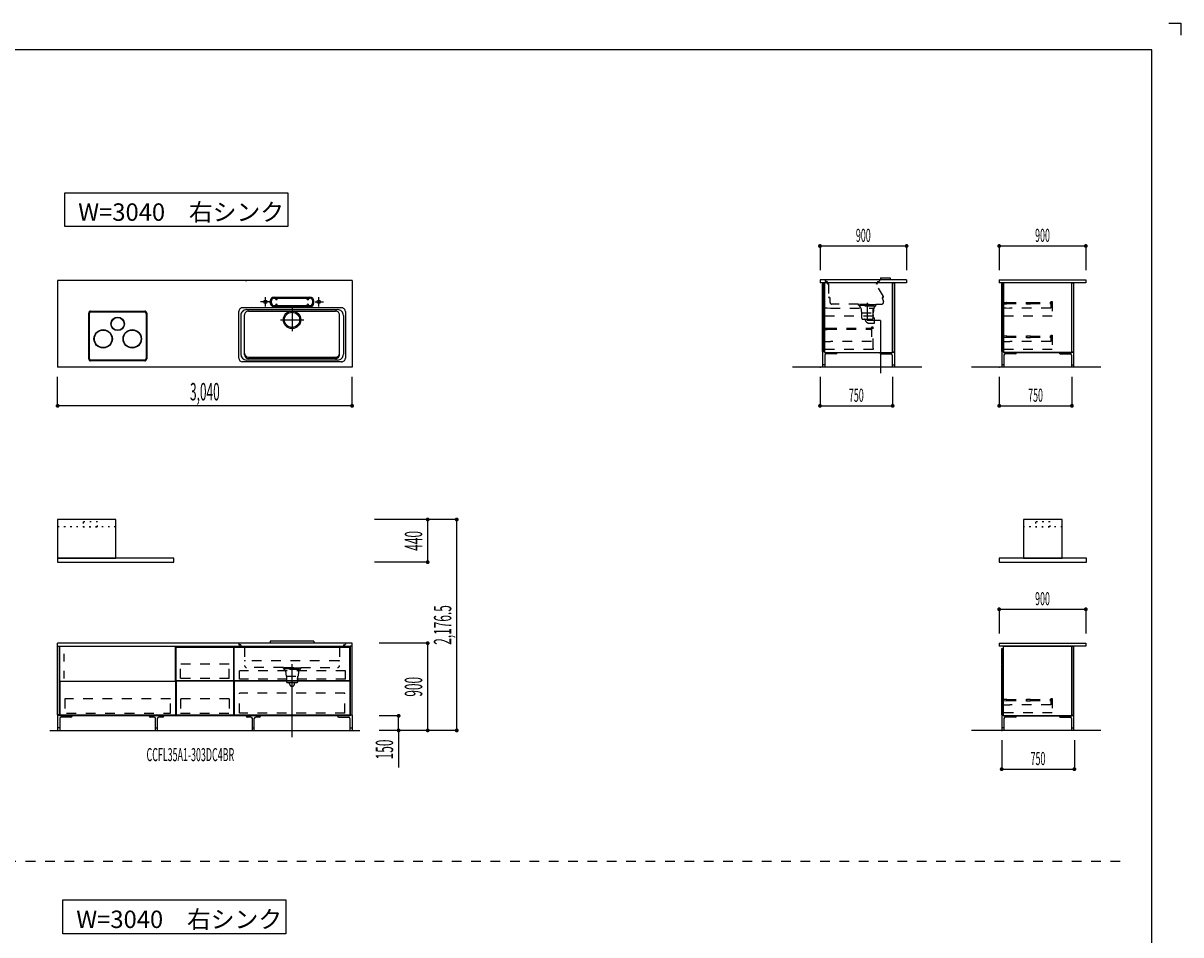
# Model space of a CAD drawing. Extents: x 0 to 28725, y 0 to 20400.
# Drawn here: x 16774 to 28725, y 10990 to 20400 of the extents above; entities that cross this region are included whole.
import ezdxf
from ezdxf.enums import TextEntityAlignment as Align

# ---------------------------------------------------------------- set-up
doc = ezdxf.new("R2010")
doc.units = 0
for name, pattern in [('CHUUSEN', [0]), ('GOKUBOSOSEN', [0]), ('HASEN', [200, 100, -100]), ('ITTENSASEN', [1250, 1000, -100, 50, -100]), ('NITENSASEN', [1400, 1000, -100, 50, -100, 50, -100]), ('SAISEN', [0]), ('SUNPOUSEN', [0]), ('TENSEN', [65, 15, -50])]:
    doc.linetypes.add(name, pattern=pattern)
doc.layers.add('1', color=7, linetype='GOKUBOSOSEN')
doc.layers.add('WAKU', color=7, linetype='GOKUBOSOSEN')
doc.styles.add('PBLD_SUNPO', font='txt', dxfattribs={"bigfont": 'BIGFONT'})
doc.styles.add('標準4', font='txt', dxfattribs={"bigfont": 'BIGFONT'})
doc.dimstyles.get("Standard").update_dxf_attribs({"dimtxt": 2.5, "dimasz": 2.5, "dimexe": 1.25, "dimexo": 0.625, "dimtad": 1, "dimcen": 2.5, "dimazin": 3, "dimtfac": 1, "dimtmove": 0, "dimatfit": 3})

# ---------------------------------------------------------------- blocks, each defined once
blk = doc.blocks.new('*D4')
at = {"layer": '1', "color": 7, "linetype": 'SUNPOUSEN'}
blk.add_line((20170, 16450.000002), (17130, 16450.000002), dxfattribs=at)
at = {"layer": '1', "color": 7, "linetype": 'SUNPOUSEN', "const_width": 20}
for points in [[(17140, 16450.000002, 1), (17120, 16450.000002, 1)], [(20180, 16450.000002, 1), (20160, 16450.000002, 1)]]:
    blk.add_lwpolyline(points, format="xyb", close=True, dxfattribs=at)
at = {"layer": '1', "color": 7, "style": '標準4', "width": 0.5}
blk.add_text('3,040', height=180, rotation=360, dxfattribs=at).set_placement((18650, 16450.000002), align=Align.BOTTOM_CENTER)
blk = doc.blocks.new('*D5')
at = {"layer": '1', "color": 7, "linetype": 'SUNPOUSEN'}
blk.add_line((20950, 13100.000001), (20950, 14000.000001), dxfattribs=at)
at = {"layer": '1', "color": 7, "linetype": 'SUNPOUSEN', "const_width": 20}
for points in [[(20960, 14000.000001, 1), (20940, 14000.000001, 1)], [(20960, 13100.000001, 1), (20940, 13100.000001, 1)]]:
    blk.add_lwpolyline(points, format="xyb", close=True, dxfattribs=at)
at = {"layer": '1', "color": 7, "style": '標準4', "width": 0.5}
blk.add_text('900', height=180, rotation=90, dxfattribs=at).set_placement((20950, 13550.000001), align=Align.BOTTOM_CENTER)
blk = doc.blocks.new('*D6')
at = {"layer": '1', "color": 7, "linetype": 'SUNPOUSEN'}
blk.add_line((20650, 13100.000001), (20650, 13250.000001), dxfattribs=at)
at = {"layer": '1', "color": 7, "linetype": 'SUNPOUSEN', "const_width": 20}
for points in [[(20660, 13250.000001, 1), (20640, 13250.000001, 1)], [(20660, 13100.000001, 1), (20640, 13100.000001, 1)]]:
    blk.add_lwpolyline(points, format="xyb", close=True, dxfattribs=at)
at = {"layer": '1', "color": 7, "style": '標準4', "width": 0.5}
blk.add_text('150', height=180, rotation=90, dxfattribs=at).set_placement((20650, 12903.500001), align=Align.BOTTOM_CENTER)
blk = doc.blocks.new('*D7')
at = {"layer": '1', "color": 7, "linetype": 'SUNPOUSEN'}
blk.add_line((24999.999999, 16450.000005), (25749.999999, 16450.000005), dxfattribs=at)
at = {"layer": '1', "color": 7, "linetype": 'SUNPOUSEN', "const_width": 20}
for points in [[(25009.999999, 16450.000005, 1), (24989.999999, 16450.000005, 1)], [(25759.999999, 16450.000005, 1), (25739.999999, 16450.000005, 1)]]:
    blk.add_lwpolyline(points, format="xyb", close=True, dxfattribs=at)
at = {"layer": '1', "color": 7, "style": 'PBLD_SUNPO', "width": 0.5}
blk.add_text('750', height=135, dxfattribs=at).set_placement((25374.999999, 16450.000005), align=Align.BOTTOM_CENTER)
blk = doc.blocks.new('*D8')
at = {"layer": '1', "color": 7, "linetype": 'SUNPOUSEN'}
blk.add_line((26850.000017, 16450.000005), (27600.000017, 16450.000005), dxfattribs=at)
at = {"layer": '1', "color": 7, "linetype": 'SUNPOUSEN', "const_width": 20}
for points in [[(26860.000017, 16450.000005, 1), (26840.000017, 16450.000005, 1)], [(27610.000017, 16450.000005, 1), (27590.000017, 16450.000005, 1)]]:
    blk.add_lwpolyline(points, format="xyb", close=True, dxfattribs=at)
at = {"layer": '1', "color": 7, "style": 'PBLD_SUNPO', "width": 0.5}
blk.add_text('750', height=135, dxfattribs=at).set_placement((27225.000017, 16450.000005), align=Align.BOTTOM_CENTER)
blk = doc.blocks.new('*D9')
at = {"layer": '1', "color": 7, "linetype": 'SUNPOUSEN'}
blk.add_line((26875.688818, 12700.000002), (27625.688818, 12700.000002), dxfattribs=at)
at = {"layer": '1', "color": 7, "linetype": 'SUNPOUSEN', "const_width": 20}
for points in [[(26885.688818, 12700.000002, 1), (26865.688818, 12700.000002, 1)], [(27635.688818, 12700.000002, 1), (27615.688818, 12700.000002, 1)]]:
    blk.add_lwpolyline(points, format="xyb", close=True, dxfattribs=at)
at = {"layer": '1', "color": 7, "style": 'PBLD_SUNPO', "width": 0.5}
blk.add_text('750', height=135, dxfattribs=at).set_placement((27250.688818, 12700.000002), align=Align.BOTTOM_CENTER)
blk = doc.blocks.new('*D20')
at = {"layer": '1', "color": 7, "linetype": 'SUNPOUSEN'}
blk.add_line((20950, 14836.499999), (20950, 15276.499999), dxfattribs=at)
at = {"layer": '1', "color": 7, "linetype": 'SUNPOUSEN', "const_width": 20}
for points in [[(20960, 15276.499999, 1), (20940, 15276.499999, 1)], [(20960, 14836.499999, 1), (20940, 14836.499999, 1)]]:
    blk.add_lwpolyline(points, format="xyb", close=True, dxfattribs=at)
at = {"layer": '1', "color": 7, "style": '標準4', "width": 0.5}
blk.add_text('440', height=180, rotation=90, dxfattribs=at).set_placement((20950, 15056.499999), align=Align.BOTTOM_CENTER)
blk = doc.blocks.new('*D21')
at = {"layer": '1', "color": 7, "linetype": 'SUNPOUSEN'}
blk.add_line((21249.999999, 13099.999999), (21249.999999, 15276.499999), dxfattribs=at)
at = {"layer": '1', "color": 7, "linetype": 'SUNPOUSEN', "const_width": 20}
for points in [[(21259.999999, 15276.499999, 1), (21239.999999, 15276.499999, 1)], [(21259.999999, 13099.999999, 1), (21239.999999, 13099.999999, 1)]]:
    blk.add_lwpolyline(points, format="xyb", close=True, dxfattribs=at)
at = {"layer": '1', "color": 7, "style": '標準4', "width": 0.5}
blk.add_text('2,176.5', height=180, rotation=90, dxfattribs=at).set_placement((21249.999999, 14188.249999), align=Align.BOTTOM_CENTER)
blk = doc.blocks.new('*D24')
at = {"layer": '1', "color": 7, "linetype": 'SUNPOUSEN'}
blk.add_line((24999.999988, 18100.000005), (25893.999989, 18100.000005), dxfattribs=at)
at = {"layer": '1', "color": 7, "linetype": 'SUNPOUSEN', "const_width": 20}
for points in [[(25009.999988, 18100.000005, 1), (24989.999988, 18100.000005, 1)], [(25903.999989, 18100.000005, 1), (25883.999989, 18100.000005, 1)]]:
    blk.add_lwpolyline(points, format="xyb", close=True, dxfattribs=at)
at = {"layer": '1', "color": 7, "style": 'PBLD_SUNPO', "width": 0.5}
blk.add_text('900', height=135, dxfattribs=at).set_placement((25446.999988, 18100.000005), align=Align.BOTTOM_CENTER)
blk = doc.blocks.new('*D25')
at = {"layer": '1', "color": 7, "linetype": 'SUNPOUSEN'}
blk.add_line((26850.000007, 18100.000005), (27744.000007, 18100.000005), dxfattribs=at)
at = {"layer": '1', "color": 7, "linetype": 'SUNPOUSEN', "const_width": 20}
for points in [[(26860.000007, 18100.000005, 1), (26840.000007, 18100.000005, 1)], [(27754.000007, 18100.000005, 1), (27734.000007, 18100.000005, 1)]]:
    blk.add_lwpolyline(points, format="xyb", close=True, dxfattribs=at)
at = {"layer": '1', "color": 7, "style": 'PBLD_SUNPO', "width": 0.5}
blk.add_text('900', height=135, dxfattribs=at).set_placement((27297.000007, 18100.000005), align=Align.BOTTOM_CENTER)
blk = doc.blocks.new('*D26')
at = {"layer": '1', "color": 7, "linetype": 'SUNPOUSEN'}
blk.add_line((26850, 14350.000002), (27744, 14350.000002), dxfattribs=at)
at = {"layer": '1', "color": 7, "linetype": 'SUNPOUSEN', "const_width": 20}
for points in [[(26860, 14350.000002, 1), (26840, 14350.000002, 1)], [(27754, 14350.000002, 1), (27734, 14350.000002, 1)]]:
    blk.add_lwpolyline(points, format="xyb", close=True, dxfattribs=at)
at = {"layer": '1', "color": 7, "style": 'PBLD_SUNPO', "width": 0.5}
blk.add_text('900', height=135, dxfattribs=at).set_placement((27297, 14350.000002), align=Align.BOTTOM_CENTER)
blk = doc.blocks.new('BLOCK3')
at = {"layer": 'WAKU', "color": 7, "linetype": 'SAISEN'}
for p, q in [((28425, 20125), (1275, 20125)), ((28425, 675), (28425, 20125))]:
    blk.add_line(p, q, dxfattribs=at)
blk.add_lwpolyline([(28600, 20400), (28725, 20400), (28725, 20275)], dxfattribs=at)
blk = doc.blocks.new('BLOCK10')
at = {"layer": '1', "color": 7, "linetype": 'SAISEN'}
blk.add_line((17130, 13970.000001), (17130, 14000.000001), dxfattribs=at)
at = {"layer": '1', "color": 5, "linetype": 'SAISEN'}
blk.add_line((17150, 13970.000001), (17150, 13250.000001), dxfattribs=at)
at = {"layer": '1', "color": 7, "linetype": 'SAISEN'}
blk.add_lwpolyline([(17150, 13970.000001), (17150, 13261.000001), (17130, 13261.000001), (17130, 13970.000001), (17150, 13970.000001)], dxfattribs=at)
blk = doc.blocks.new('BLOCK11')
at = {"layer": '1', "color": 7, "linetype": 'SAISEN'}
for p, q in [((17130, 13970.000001), (17130, 14000.000001)), ((20170, 13970.000001), (20170, 14000.000001)), ((17130, 13256.000001), (17150, 13256.000001)), ((20170, 13256.000001), (20150, 13256.000001))]:
    blk.add_line(p, q, dxfattribs=at)
at = {"layer": '1', "color": 5, "linetype": 'SAISEN'}
for p, q in [((17150, 13970.000001), (17150, 13250.000001)), ((20150, 13970.000001), (20150, 13250.000001))]:
    blk.add_line(p, q, dxfattribs=at)
at = {"layer": '1', "color": 14, "linetype": 'SAISEN'}
for p, q in [((17130, 13256.000001), (17130, 13100.000001)), ((17152, 13222.5), (17152, 13100.000001)), ((17267.5, 13237.5), (17167, 13237.5)), ((17280, 13250.000001), (17280, 13250.000001)), ((18075, 13250.000001), (18075, 13250.000001)), ((18125, 13237.500001), (18087.5, 13237.500001)), ((18140, 13100.000001), (18140, 13222.500001)), ((18160, 13100.000001), (18160, 13222.500001)), ((18212.5, 13237.500001), (18175, 13237.500001)), ((18225, 13250.000001), (18225, 13250.000001)), ((19075, 13250.000001), (19075, 13250.000001)), ((19125, 13237.500001), (19087.5, 13237.500001)), ((19140, 13100.000001), (19140, 13222.500001)), ((19160, 13100.000001), (19160, 13222.500001)), ((19212.5, 13237.500001), (19175, 13237.500001)), ((19225, 13250.000001), (19225, 13250.000001)), ((20020, 13250.000001), (20020, 13250.000001)), ((20032.5, 13237.5), (20133, 13237.5)), ((20148, 13222.5), (20148, 13100.000001)), ((20170, 13256.000001), (20170, 13100.000001)), ((17152, 13125.000001), (17130, 13125.000001)), ((18140, 13125.000001), (18160, 13125.000001)), ((19140, 13125.000001), (19160, 13125.000001)), ((20148, 13125.000001), (20170, 13125.000001))]:
    blk.add_line(p, q, dxfattribs=at)
at = {"layer": '1', "color": 7, "linetype": 'SAISEN'}
for points in [[(17150, 13970.000001), (17150, 13261.000001), (17130, 13261.000001), (17130, 13970.000001), (17150, 13970.000001)], [(20150, 13970.000001), (20150, 13261.000001), (20170, 13261.000001), (20170, 13970.000001), (20150, 13970.000001)]]:
    blk.add_lwpolyline(points, dxfattribs=at)
at = {"layer": '1', "color": 14, "linetype": 'SAISEN'}
for centre, radius, start, end in [((17167, 13222.5), 15, 90, 180), ((17267.5, 13250.000001), 12.5, 270, 0), ((18087.5, 13250.000001), 12.5, 180, 270), ((18125, 13222.500001), 15, 0, 90), ((18175, 13222.500001), 15, 90, 180), ((18212.5, 13250.000001), 12.5, 270, 360), ((19087.5, 13250.000001), 12.5, 180, 270), ((19125, 13222.500001), 15, 0, 90), ((19175, 13222.500001), 15, 90, 180), ((19212.5, 13250.000001), 12.5, 270, 360), ((20032.5, 13250.000001), 12.5, 180, 270), ((20133, 13222.5), 15, 360, 90)]:
    blk.add_arc(centre, radius, start, end, dxfattribs=at)
blk = doc.blocks.new('BLOCK23')
at = {"layer": '1', "color": 14, "linetype": 'SAISEN'}
for p, q in [((25026.999989, 17006.000004), (25026.999988, 16850.000005)), ((25044.999989, 17006.000004), (25026.999989, 17006.000004)), ((25048.999988, 16972.500005), (25048.999988, 16850.000005)), ((25164.499988, 16987.500005), (25063.999988, 16987.500005)), ((25176.999988, 17000.000005), (25176.999988, 17000.000005)), ((25617.999988, 17000.000005), (25617.999988, 17000.000005)), ((25630.499989, 16987.500005), (25730.999988, 16987.500005)), ((25745.999988, 16972.500005), (25745.999988, 16850.000005)), ((25749.999989, 17006.000004), (25767.999989, 17006.000004)), ((25767.999989, 17006.000004), (25767.999988, 16850.000005)), ((25048.999988, 16875.000005), (25026.999988, 16875.000005)), ((25745.999988, 16875.000005), (25767.999988, 16875.000005))]:
    blk.add_line(p, q, dxfattribs=at)
at = {"layer": '1', "color": 7, "linetype": 'SAISEN'}
blk.add_line((25044.999988, 17000.000005), (25749.999988, 17000.000005), dxfattribs=at)
at = {"layer": '1', "color": 14, "linetype": 'SAISEN'}
for centre, radius, start, end in [((25063.999988, 16972.500005), 15, 90, 180), ((25164.499988, 17000.000005), 12.5, 270, 360), ((25630.499989, 17000.000005), 12.5, 180, 270), ((25730.999988, 16972.500005), 15, 360, 90)]:
    blk.add_arc(centre, radius, start, end, dxfattribs=at)
blk = doc.blocks.new('BLOCK24')
at = {"layer": '1', "color": 14, "linetype": 'SAISEN'}
for p, q in [((26877.000008, 17006.000003), (26877.000007, 16850.000003)), ((26895.000008, 17006.000003), (26877.000008, 17006.000003)), ((26899.000007, 16972.500003), (26899.000007, 16850.000003)), ((27014.500007, 16987.500003), (26914.000007, 16987.500003)), ((27027.000007, 17000.000003), (27027.000007, 17000.000003)), ((27468.000007, 17000.000003), (27468.000007, 17000.000003)), ((27480.500008, 16987.500003), (27581.000007, 16987.500003)), ((27596.000007, 16972.500003), (27596.000007, 16850.000003)), ((27600.000008, 17006.000003), (27618.000008, 17006.000003)), ((27618.000008, 17006.000003), (27618.000007, 16850.000003)), ((26899.000007, 16875.000003), (26877.000007, 16875.000003)), ((27596.000007, 16875.000003), (27618.000007, 16875.000003))]:
    blk.add_line(p, q, dxfattribs=at)
at = {"layer": '1', "color": 7, "linetype": 'SAISEN'}
blk.add_line((26895.000007, 17000.000003), (27600.000007, 17000.000003), dxfattribs=at)
at = {"layer": '1', "color": 14, "linetype": 'SAISEN'}
for centre, radius, start, end in [((26914.000007, 16972.500003), 15, 90, 180), ((27014.500007, 17000.000003), 12.5, 270, 360), ((27480.500008, 17000.000003), 12.5, 180, 270), ((27581.000007, 16972.500003), 15, 360, 90)]:
    blk.add_arc(centre, radius, start, end, dxfattribs=at)
blk = doc.blocks.new('BLOCK25')
at = {"layer": '1', "color": 14, "linetype": 'SAISEN'}
for p, q in [((26877.000001, 13256.000001), (26877, 13100.000002)), ((26895.000001, 13256.000001), (26877.000001, 13256.000001)), ((26899, 13222.500002), (26899, 13100.000002)), ((27014.5, 13237.500002), (26914, 13237.500002)), ((27027, 13250.000002), (27027, 13250.000002)), ((27468, 13250.000002), (27468, 13250.000002)), ((27480.5, 13237.500002), (27581, 13237.500002)), ((27596, 13222.500002), (27596, 13100.000002)), ((27600.000001, 13256.000001), (27618.000001, 13256.000001)), ((27618.000001, 13256.000001), (27618, 13100.000002)), ((26899, 13125.000002), (26877, 13125.000002)), ((27596, 13125.000002), (27618, 13125.000002))]:
    blk.add_line(p, q, dxfattribs=at)
at = {"layer": '1', "color": 7, "linetype": 'SAISEN'}
blk.add_line((26895, 13250.000002), (27600, 13250.000002), dxfattribs=at)
at = {"layer": '1', "color": 14, "linetype": 'SAISEN'}
for centre, radius, start, end in [((26914, 13222.500002), 15, 90, 180), ((27014.5, 13250.000002), 12.5, 270, 360), ((27480.5, 13250.000002), 12.5, 180, 270), ((27581, 13222.500002), 15, 360, 90)]:
    blk.add_arc(centre, radius, start, end, dxfattribs=at)
blk = doc.blocks.new('BLOCK34')
at = {"layer": '1', "color": 7, "linetype": 'HASEN'}
for p, q in [((17198.5, 13812.000001), (17198.5, 13890.500005)), ((17198.5, 13636.000001), (17198.5, 13714.500005))]:
    blk.add_line(p, q, dxfattribs=at)

msp = doc.modelspace()

# ---------------------------------------------------------------- linework, layer by layer
at = {"layer": '1', "color": 7, "linetype": 'SAISEN'}
for p, q in [((24999.999988, 18100.000005), (24999.999988, 17850.000005)), ((25893.999989, 18100.000005), (25893.999989, 17850.000005)), ((26850.000007, 18100.000005), (26850.000007, 17850.000005)), ((27744.000007, 18100.000005), (27744.000007, 17850.000005)), ((17130, 17744.000002), (17130, 16850.000002)), ((20170, 17744.000002), (17130, 17744.000002)), ((19069.2, 17744.000002), (19084.112585, 17744.000002)), ((20170, 17744.000002), (20170, 16850.000002)), ((25893.999989, 17750.000005), (24999.999988, 17750.000005)), ((24999.999988, 17750.000005), (24999.999988, 17720.000005)), ((25893.999989, 17720.000004), (24999.999988, 17720.000005)), ((25040.999996, 17709.999997), (25022.999998, 17709.999997)), ((25022.999998, 17709.999997), (25022.999998, 17362.999997)), ((25040.999996, 17362.999997), (25040.999996, 17709.999997)), ((25044.999982, 17720.000007), (25044.999982, 17525.000008)), ((25062.999987, 17720.000007), (25044.999982, 17720.000007)), ((25749.999988, 17720.000007), (25699.999987, 17720.000007)), ((25749.999988, 17000.000005), (25749.999988, 17720.000007)), ((25749.999988, 17720.000005), (25749.999988, 17000.000005)), ((25893.999989, 17750.000005), (25893.999989, 17720.000004)), ((26850.000007, 17750.000005), (26850.000007, 17720.000005)), ((26850.000007, 17750.000005), (27744.000007, 17750.000005)), ((27744.000007, 17720.000005), (26850.000007, 17720.000005)), ((26891.000015, 17709.999995), (26873.000017, 17709.999995)), ((26873.000017, 17709.999995), (26873.000017, 17362.999995)), ((26891.000015, 17362.999995), (26891.000015, 17709.999995)), ((27744.000007, 17750.000005), (27744.000007, 17720.000005)), ((19365, 17573.000002), (19735, 17573.000002)), ((20060, 17463.000002), (19040, 17463.000002)), ((19325, 17513.000002), (19325, 17533.000002)), ((19337, 17513.000002), (19337, 17533.000002)), ((19365, 17561.000002), (19735, 17561.000002)), ((19365, 17485.000002), (19735, 17485.000002)), ((19365, 17473.000002), (19735, 17473.000002)), ((19378, 17556.000002), (19378, 17561.000002)), ((19378, 17490.000002), (19378, 17485.000002)), ((19398, 17556.000002), (19398, 17561.000002)), ((19398, 17490.000002), (19398, 17485.000002)), ((19702, 17556.000002), (19702, 17561.000002)), ((19702, 17490.000002), (19702, 17485.000002)), ((19722, 17556.000002), (19722, 17561.000002)), ((19722, 17490.000002), (19722, 17485.000002)), ((19763, 17513.000002), (19763, 17533.000002)), ((19775, 17513.000002), (19775, 17533.000002)), ((19000, 16943.000002), (19000, 17423.000002)), ((19020, 17383.000002), (19020, 16983.000002)), ((19060, 16978.000002), (19060, 17388.000002)), ((19080, 17443.000002), (20020, 17443.000002)), ((19100, 17428.000002), (20000, 17428.000002)), ((20040, 16978.000002), (20040, 17388.000002)), ((20080, 17383.000002), (20080, 16983.000002)), ((20100, 17423.000002), (20100, 16943.000002)), ((25022.999998, 17362.999997), (25040.999996, 17362.999997)), ((25040.999996, 17358.000012), (25022.999998, 17358.000012)), ((25022.999998, 17358.000012), (25022.999998, 17011.000012)), ((25040.999996, 17011.000012), (25040.999996, 17358.000012)), ((26873.000017, 17362.999995), (26891.000015, 17362.999995)), ((26891.000015, 17358.00001), (26873.000017, 17358.00001)), ((26873.000017, 17358.00001), (26873.000017, 17011.00001)), ((26891.000015, 17011.00001), (26891.000015, 17358.00001)), ((25022.999998, 17011.000012), (25040.999996, 17011.000012)), ((25044.999982, 17018.00001), (25044.999982, 17000.000005)), ((26873.000017, 17011.00001), (26891.000015, 17011.00001)), ((26895.000001, 17018.000008), (26895.000001, 17000.000003)), ((27600.000007, 17000.000003), (26895.000001, 17000.000003)), ((27600.000007, 17000.000003), (27600.000007, 17000.000003)), ((20060, 16903.000002), (19040, 16903.000002)), ((20020, 16923.000002), (19080, 16923.000002)), ((19100, 16953.000002), (20000, 16953.000002)), ((20000, 16938.000002), (19100, 16938.000002)), ((20170, 16850.000002), (17130, 16850.000002)), ((17130, 16450.000002), (17130, 16750.000002)), ((20170, 16450.000002), (20170, 16750.000002)), ((26049.999999, 16850.000005), (24715.491271, 16850.000005)), ((24999.999999, 16750.000005), (24999.999999, 16450.000005)), ((25749.999999, 16750.000005), (25749.999999, 16450.000005)), ((27900.000007, 16850.000005), (26565.491289, 16850.000005)), ((26850.000017, 16750.000005), (26850.000017, 16450.000005)), ((27600.000017, 16750.000005), (27600.000017, 16450.000005)), ((21249.999999, 15276.499999), (20399.999999, 15276.499999)), ((20950, 14836.499999), (20400, 14836.499999)), ((26850, 14350.000002), (26850, 14100.000001)), ((27744, 14350.000002), (27744, 14100.000002)), ((17130, 13970.000001), (17130, 14000.000001)), ((20170, 14000.000001), (17130, 14000.000001)), ((19775, 14020.000001), (19325, 14020.000001)), ((19325, 14020.000001), (19325, 14002.000001)), ((19775, 14002.000001), (19325, 14002.000001)), ((19775, 14020.000001), (19775, 14002.000001)), ((20170, 13970.000001), (20170, 14000.000001)), ((20950, 14000.000001), (20450, 14000.000001)), ((26850, 14000.000001), (27744, 14000.000002)), ((26850, 14000.000001), (26850, 13970.000001)), ((27744, 14000.000002), (27744, 13970.000002)), ((17150, 13970.000001), (20150, 13970.000001)), ((18349.999986, 13250.000001), (18349.999986, 13970.000001)), ((18352.499986, 13613.000001), (18352.499986, 13960.000001)), ((18352.499986, 13960.000001), (18947.499986, 13960.000001)), ((18947.499986, 13960.000001), (18947.499986, 13613.000001)), ((18949.999986, 13970.000001), (18949.999986, 13250.000001)), ((27744, 13970.000002), (26850, 13970.000001)), ((26891.000008, 13941.999995), (26873.00001, 13941.999995)), ((26873.00001, 13941.999995), (26873.00001, 13779.999987)), ((26891.000008, 13779.999987), (26891.000008, 13941.999995)), ((26873.00001, 13779.999987), (26891.000008, 13779.999987)), ((26891.000008, 13775.000002), (26873.00001, 13775.000002)), ((26873.00001, 13775.000002), (26873.00001, 13612.999994)), ((26891.000008, 13612.999994), (26891.000008, 13775.000002)), ((18947.499986, 13613.000001), (18352.499986, 13613.000001)), ((18947.499986, 13608.000001), (18352.499986, 13608.000001)), ((18352.499986, 13608.000001), (18352.499986, 13261.000001)), ((18947.499986, 13261.000001), (18947.499986, 13608.000001)), ((20147.499998, 13613.000015), (18952.499988, 13613.000008)), ((20147.499998, 13608.000015), (18952.499988, 13608.000008)), ((26873.00001, 13612.999994), (26891.000008, 13612.999994)), ((26891.000008, 13608.000009), (26873.00001, 13608.000009)), ((26873.00001, 13608.000009), (26873.00001, 13261.000009)), ((26891.000008, 13261.000009), (26891.000008, 13608.000009)), ((20150, 13250.000001), (17150, 13250.000001)), ((18949.999986, 13250.000001), (18349.999986, 13250.000001)), ((18352.499986, 13261.000001), (18947.499986, 13261.000001)), ((20650, 13250.000001), (20450, 13250.000001)), ((26873.00001, 13261.000009), (26891.000008, 13261.000009)), ((27600, 13250.000002), (27600, 13250.000002)), ((17050, 13100.000001), (20250, 13100.000001)), ((20650, 13100.000001), (20450, 13100.000001)), ((21249.999999, 13100.000001), (20450, 13100.000001)), ((20650, 13100.000001), (20650, 12716.000001)), ((27900.000009, 13100.000002), (26565.491282, 13100.000001)), ((26875.688818, 13000.000002), (26875.688818, 12700.000002)), ((27625.688818, 13000.000002), (27625.688818, 12700.000002))]:
    msp.add_line(p, q, dxfattribs=at)
at = {"layer": '1', "color": 7, "linetype": 'HASEN'}
for p, q in [((25052.999988, 17750.000005), (25052.999988, 17739.000005)), ((25072.999988, 17733.000005), (25058.999988, 17733.000005)), ((25072.999988, 17733.000005), (25072.999988, 17716.000005)), ((25087.999988, 17710.000005), (25078.999988, 17710.000005)), ((25087.999988, 17710.000005), (25087.999988, 17575.000005)), ((25653.999988, 17578.000005), (25580.499988, 17705.500005)), ((25586.999988, 17710.000005), (25582.999988, 17710.000005)), ((25592.999988, 17733.000005), (25592.999988, 17716.000005)), ((25592.999988, 17733.000005), (25606.999988, 17733.000005)), ((25612.999988, 17750.000005), (25612.999988, 17739.000005)), ((25102.999988, 17569.000005), (25093.999988, 17569.000005)), ((25102.999988, 17569.000005), (25102.999988, 17520.000005)), ((25648.499988, 17569.000005), (25643.999988, 17569.000005)), ((25040.999996, 17459.999997), (25072.999997, 17459.999997)), ((25072.999997, 17459.999997), (25107.999998, 17457.999997)), ((25107.999998, 17457.999997), (25547.999996, 17457.999997)), ((25397.999988, 17500.000005), (25122.999988, 17500.000005)), ((25397.999988, 17488.000005), (25397.999988, 17500.000005)), ((25577.999988, 17492.000005), (25397.999988, 17492.000005)), ((25397.999988, 17488.000005), (25577.999988, 17488.000005)), ((25403.999988, 17488.000005), (25403.999988, 17478.000005)), ((25407.999988, 17478.000005), (25403.999988, 17478.000005)), ((25407.999988, 17500.000005), (25567.999988, 17500.000005)), ((25409.999988, 17478.000005), (25409.999988, 17470.000005)), ((25561.499988, 17478.000005), (25415.499988, 17478.000005)), ((25419.999988, 17460.000005), (25427.999988, 17410.000005)), ((25547.999996, 17390.999995), (25547.999996, 17457.999997)), ((25555.999988, 17460.000005), (25549.999988, 17410.000005)), ((25565.999988, 17470.000005), (25565.999988, 17478.000005)), ((25567.999988, 17478.000005), (25571.999988, 17478.000005)), ((25571.999988, 17488.000005), (25571.999988, 17478.000005)), ((25577.999988, 17500.000005), (25635.999988, 17500.000005)), ((25577.999988, 17500.000005), (25577.999988, 17488.000005)), ((25640.999988, 17565.000005), (25654.999988, 17526.500005)), ((26891.000001, 17461.00001), (26923.000002, 17461.00001)), ((26891.000003, 17518.299985), (26923.300003, 17517.549985)), ((26891.000003, 17518.299985), (26891.000003, 17502.699985)), ((26891.000003, 17502.699985), (26923.300003, 17503.449986)), ((26923.000002, 17461.00001), (26958.000003, 17459.00001)), ((26924.000004, 17516.849986), (26924.000004, 17504.149985)), ((26924.000004, 17516.199985), (27132.500004, 17516.199985)), ((26924.000004, 17504.799986), (27132.500004, 17504.799986)), ((27383.000001, 17459.00001), (26958.000003, 17459.00001)), ((27132.500004, 17517.500009), (27132.500004, 17503.500009)), ((27133.200003, 17518.20001), (27172.800004, 17518.20001)), ((27133.200003, 17502.800009), (27172.800004, 17502.800009)), ((27173.500003, 17503.500009), (27173.500003, 17517.500009)), ((27173.500003, 17516.199985), (27382.000002, 17516.199985)), ((27173.500003, 17504.799986), (27382.000002, 17504.799986)), ((27383.000001, 17526.000008), (27383.000001, 17459.00001)), ((27383.000001, 17526.000008), (27398.000001, 17526.000008)), ((27398.000001, 17526.000008), (27398.000001, 17377.000008)), ((25547.999996, 17375.999995), (25040.999996, 17375.999995)), ((25427.999988, 17410.000005), (25549.999988, 17410.000005)), ((25429.999988, 17410.000005), (25429.999988, 17355.000005)), ((25439.999988, 17345.000005), (25537.999988, 17345.000005)), ((25547.999988, 17355.000005), (25547.999988, 17410.000005)), ((25558.999988, 17359.500005), (25547.999988, 17359.500005)), ((25547.999996, 17390.999995), (25547.999996, 17375.999995)), ((25558.999988, 17359.500005), (25558.999988, 17299.500005)), ((27398.000001, 17377.000008), (26891.000001, 17377.000008)), ((25040.999984, 17253.299987), (25073.299984, 17252.549987)), ((25040.999984, 17253.299987), (25040.999984, 17237.699987)), ((25040.999984, 17237.699987), (25073.299984, 17238.449988)), ((25073.999985, 17251.849988), (25073.999985, 17239.149987)), ((25073.999985, 17251.199987), (25531.999984, 17251.199986)), ((25073.999985, 17239.799988), (25531.999984, 17239.799987)), ((25507.999989, 17303.400001), (25543.999988, 17303.400001)), ((25531.999984, 17231.70001), (25531.999984, 17259.30001)), ((25547.999982, 17261.00001), (25532.999982, 17261.00001)), ((25532.999982, 17261.00001), (25532.999982, 17113.000012)), ((25543.999988, 17303.400001), (25543.999988, 17299.500005)), ((25558.999988, 17299.500005), (25543.999988, 17299.500005)), ((25547.999982, 17046.00001), (25547.999982, 17261.00001)), ((25040.999982, 17115.000012), (25072.999983, 17115.000012)), ((25072.999983, 17115.000012), (25107.999984, 17113.000012)), ((25532.999982, 17113.000012), (25107.999984, 17113.000012)), ((26891.000001, 17115.00001), (26923.000002, 17115.00001)), ((26891.000003, 17172.299985), (26923.300003, 17171.549985)), ((26891.000003, 17172.299985), (26891.000003, 17156.699985)), ((26891.000003, 17156.699985), (26923.300003, 17157.449986)), ((26923.000002, 17115.00001), (26958.000003, 17113.00001)), ((26924.000004, 17170.849986), (26924.000004, 17158.149985)), ((26924.000004, 17170.199985), (27132.500004, 17170.199985)), ((26924.000004, 17158.799986), (27132.500004, 17158.799986)), ((27383.000001, 17113.00001), (26958.000003, 17113.00001)), ((27132.500004, 17171.500009), (27132.500004, 17157.500009)), ((27133.200003, 17172.20001), (27172.800004, 17172.20001)), ((27133.200003, 17156.800009), (27172.800004, 17156.800009)), ((27173.500003, 17157.500009), (27173.500003, 17171.500009)), ((27173.500003, 17170.199985), (27382.000003, 17170.199985)), ((27173.500003, 17158.799986), (27382.000003, 17158.799986)), ((27383.000001, 17180.000008), (27383.000001, 17113.00001)), ((27383.000001, 17180.000008), (27398.000001, 17180.000008)), ((27398.000001, 17180.000008), (27398.000001, 17031.000008)), ((25040.999982, 17031.00001), (25040.999982, 17046.00001)), ((25547.999982, 17031.00001), (25040.999982, 17031.00001)), ((25547.999982, 17046.00001), (25547.999982, 17031.00001)), ((27398.000001, 17031.000008), (26891.000001, 17031.000008)), ((19000, 14000.000001), (19000, 13989.000001)), ((19020, 13983.000001), (19006, 13983.000001)), ((19020, 13983.000001), (19020, 13966.000001)), ((20080, 13983.000001), (20094, 13983.000001)), ((20080, 13983.000001), (20080, 13966.000001)), ((20100, 14000.000001), (20100, 13989.000001)), ((19060, 13960.000001), (19026, 13960.000001)), ((19060, 13960.000001), (19060, 13770.000001)), ((20040, 13960.000001), (20074, 13960.000001)), ((20040, 13960.000001), (20040, 13770.000001)), ((18398.499986, 13636.000001), (18398.499986, 13785.000001)), ((18901.499986, 13785.000001), (18398.499986, 13785.000001)), ((18901.499986, 13636.000001), (18901.499986, 13785.000001)), ((20034, 13819.000001), (19066, 13819.000001)), ((19460, 13750.000001), (19080, 13750.000001)), ((19460, 13738.000001), (19460, 13750.000001)), ((19470, 13750.000001), (19630, 13750.000001)), ((19640, 13750.000001), (20020, 13750.000001)), ((19640, 13750.000001), (19640, 13738.000001)), ((18901.499986, 13636.000001), (18398.499986, 13636.000001)), ((20100.999995, 13714.500003), (19005.999988, 13714.500005)), ((19005.999988, 13630.500003), (19005.999988, 13714.500005)), ((20100.999995, 13630.500003), (19005.999988, 13630.500003)), ((19640, 13742.000001), (19460, 13742.000001)), ((19460, 13738.000001), (19640, 13738.000001)), ((19466, 13738.000001), (19466, 13728.000001)), ((19470, 13728.000001), (19466, 13728.000001)), ((19472, 13728.000001), (19472, 13720.000001)), ((19623.5, 13728.000001), (19477.5, 13728.000001)), ((19482, 13710.000001), (19490, 13660.000001)), ((19490, 13660.000001), (19612, 13660.000001)), ((19492, 13660.000001), (19492, 13605.000001)), ((19610, 13605.000001), (19610, 13660.000001)), ((19618, 13710.000001), (19612, 13660.000001)), ((19628, 13720.000001), (19628, 13728.000001)), ((19630, 13728.000001), (19634, 13728.000001)), ((19634, 13738.000001), (19634, 13728.000001)), ((20100.999995, 13630.500003), (20100.999995, 13714.500003)), ((19502, 13595.000001), (19600, 13595.000001)), ((19525, 13580.000001), (19525, 13595.000001)), ((19575, 13580.000001), (19575, 13595.000001)), ((17205.499979, 13427.499992), (17205.499979, 13278.99999)), ((18294.499977, 13427.499992), (17205.499979, 13427.499992)), ((18294.499977, 13278.99999), (18294.499977, 13427.499992)), ((18901.499986, 13427.500001), (18398.499986, 13427.500001)), ((18398.499986, 13427.500001), (18398.499986, 13278.500001)), ((18901.499986, 13427.500001), (18901.499986, 13278.500001)), ((20094.000005, 13483.000006), (19005.999988, 13483.000005)), ((19005.999988, 13279.000003), (19005.999988, 13483.000005)), ((20094.000005, 13279.000004), (20094.000005, 13483.000006)), ((26890.999996, 13422.299984), (26923.299996, 13421.549984)), ((26890.999996, 13422.299984), (26890.999996, 13406.699984)), ((26890.999996, 13406.699984), (26923.299996, 13407.449985)), ((26923.999997, 13420.849985), (26923.999997, 13408.149984)), ((26923.999997, 13420.199984), (27132.499997, 13420.199984)), ((26923.999997, 13408.799985), (27132.499997, 13408.799985)), ((27132.499997, 13421.500008), (27132.499997, 13407.500008)), ((27133.199996, 13422.200009), (27172.799997, 13422.200009)), ((27133.199996, 13406.800008), (27172.799997, 13406.800008)), ((27173.499996, 13407.500008), (27173.499996, 13421.500008)), ((27173.499996, 13420.199984), (27381.999995, 13420.199984)), ((27173.499996, 13408.799985), (27381.999995, 13408.799985)), ((27382.999994, 13430.000007), (27382.999994, 13363.000009)), ((27382.999994, 13430.000007), (27397.999994, 13430.000007)), ((27397.999994, 13430.000007), (27397.999994, 13281.000007)), ((17221.999978, 13278.99999), (18294.499977, 13278.99999)), ((18398.499986, 13278.500001), (18901.499986, 13278.500001)), ((20094.000005, 13279.000004), (19005.999988, 13279.000003)), ((26890.999994, 13365.000009), (26922.999995, 13365.000009)), ((27397.999994, 13281.000007), (26890.999994, 13281.000007)), ((26922.999995, 13365.000009), (26957.999996, 13363.000009)), ((27382.999994, 13363.000009), (26957.999996, 13363.000009)), ((1800, 11750), (28200, 11750))]:
    msp.add_line(p, q, dxfattribs=at)
at = {"layer": '1', "color": 7, "linetype": 'NITENSASEN'}
for p, q in [((25622.999988, 17770.000005), (25622.999988, 17752.000005)), ((25622.999988, 17770.000005), (25722.999988, 17770.000005)), ((25722.999988, 17770.000005), (25722.999988, 17752.000005))]:
    msp.add_line(p, q, dxfattribs=at)
at = {"layer": '1', "color": 7, "linetype": 'ITTENSASEN'}
for p, q in [((19275, 17474.948863), (19275, 17573.000002)), ((19825, 17474.948863), (19825, 17573.000002)), ((19312.53022, 17523.000002), (19225, 17523.000002)), ((19550, 17455.000002), (19550, 17221.500002)), ((19787.480993, 17523.000002), (19875, 17523.000002)), ((25487.999988, 17511.963521), (25487.999988, 17329.500005)), ((19431.5, 17338.000002), (19672, 17338.000002)), ((25624.999988, 17329.500005), (25487.999988, 17329.500005)), ((25624.999988, 17329.500005), (25624.999988, 16788.000005)), ((19550, 13030.000001), (19550, 13783.000001))]:
    msp.add_line(p, q, dxfattribs=at)
at = {"layer": '1', "color": 7, "linetype": 'GOKUBOSOSEN'}
for p, q in [((17450.5, 16934.500002), (17450.5, 17407.500002)), ((17457.5, 16934.500002), (17457.5, 17407.500002)), ((17470.5, 17427.500002), (18029.5, 17427.500002)), ((17470.5, 17420.500002), (18029.5, 17420.500002)), ((18042.5, 17407.500002), (18042.5, 16934.500002)), ((18049.5, 17407.500002), (18049.5, 16934.500002)), ((18029.5, 16921.500002), (17470.5, 16921.500002)), ((18029.5, 16914.500002), (17470.5, 16914.500002))]:
    msp.add_line(p, q, dxfattribs=at)
at = {"layer": '1', "color": 7, "linetype": 'TENSEN'}
for p, q in [((17730.000001, 15201.499998), (17130.000001, 15201.499997)), ((27499.999998, 15201.500005), (27099.999998, 15201.500005)), ((17149.999995, 13250.000001), (17149.999995, 13970.000003)), ((18350, 13970.000003), (18350, 13250.000001)), ((18949.999986, 13250.000001), (18949.999986, 13970.000003)), ((20150, 13970.000003), (20150, 13250.000001))]:
    msp.add_line(p, q, dxfattribs=at)
at = {"layer": '1', "color": 7, "linetype": 'CHUUSEN'}
for p, q in [((17149.999995, 13250.000001), (17149.999995, 13970.000003)), ((18347.999997, 13613.000009), (18347.999997, 13960.000015)), ((18350, 13970.000003), (18350, 13250.000001)), ((18949.999986, 13250.000001), (18949.999986, 13970.000003)), ((18952.499988, 13960.000015), (20147.499998, 13960.000015)), ((18952.499988, 13613.000008), (18952.499988, 13960.000015)), ((20147.499998, 13613.000015), (20147.499998, 13960.000015)), ((20150, 13970.000003), (20150, 13250.000001)), ((26886.599975, 13970.000001), (26886.609985, 13970.010011)), ((17152.000007, 13608.000003), (17152.000007, 13261.000008)), ((17152.000007, 13608.000003), (18347.999988, 13608.000003)), ((18347.999988, 13608.000003), (18347.999988, 13261.000008)), ((18952.499988, 13608.000008), (18952.499988, 13261.000008)), ((20147.499998, 13608.000015), (20147.499998, 13261.000008)), ((18350, 13250.000001), (17149.999995, 13250.000001)), ((17152.000007, 13261.000008), (18347.999988, 13261.000008)), ((18952.499988, 13261.000008), (20147.499998, 13261.000008))]:
    msp.add_line(p, q, dxfattribs=at)
at = {"layer": '1', "color": 5, "linetype": 'SAISEN'}
for p, q in [((17150, 13970.000001), (17150, 13250.000001)), ((20150, 13970.000001), (20150, 13250.000001))]:
    msp.add_line(p, q, dxfattribs=at)
at = {"layer": '1', "color": 7, "linetype": 'SAISEN'}
for points in [[(17205, 18300.000003), (17205, 18650.000003), (19505, 18650.000003), (19505, 18300.000003), (17205, 18300.000003)], [(25749.999988, 17000.000005), (25749.999988, 17720.000007), (25044.999982, 17720.000007), (25044.999982, 17000.000005), (25749.999988, 17000.000005)], [(25749.999988, 17000.000005), (25749.999988, 17720.000004), (25767.999989, 17720.000004), (25767.999989, 17000.000005), (25749.999988, 17000.000005)], [(27600.000007, 17000.000003), (27600.000007, 17720.000005), (26895.000001, 17720.000005), (26895.000001, 17000.000003), (27600.000007, 17000.000003)], [(27600.000007, 17000.000003), (27600.000007, 17720.000003), (27618.000007, 17720.000003), (27618.000007, 17000.000003), (27600.000007, 17000.000003)], [(17730.000001, 14876.499998), (17730.000001, 15276.499998), (17130.000001, 15276.499997), (17130.000001, 14876.499997), (17730.000001, 14876.499998)], [(27499.999999, 14876.500005), (27499.999998, 15276.500005), (27099.999998, 15276.500005), (27099.999999, 14876.500005), (27499.999999, 14876.500005)], [(17130.000001, 14876.499997), (17130.000001, 14836.499997), (18330.000001, 14836.499997), (18330.000001, 14876.499997), (17130.000001, 14876.499997)], [(26849.999999, 14876.500005), (26849.999999, 14836.500005), (27749.999999, 14836.500005), (27749.999999, 14876.500005), (26849.999999, 14876.500005)], [(17150, 13970.000001), (17150, 13261.000001), (17130, 13261.000001), (17130, 13970.000001), (17150, 13970.000001)], [(20150, 13970.000001), (20150, 13261.000001), (20170, 13261.000001), (20170, 13970.000001), (20150, 13970.000001)], [(26894.999994, 13250.000002), (26894.999994, 13970.000004), (27600, 13970.000004), (27600, 13250.000002), (26894.999994, 13250.000002)], [(27600, 13250.000002), (27600, 13970.000002), (27618, 13970.000002), (27618, 13250.000002), (27600, 13250.000002)], [(17185, 11000.000003), (17185, 11350.000003), (19485, 11350.000003), (19485, 11000.000003), (17185, 11000.000003)]]:
    msp.add_lwpolyline(points, dxfattribs=at)
at = {"layer": '1', "color": 7, "linetype": 'TENSEN'}
for points in [[(17542.500001, 15201.499997), (17542.500001, 15251.499997), (17392.500001, 15251.499997), (17392.500001, 15201.499997), (17542.500001, 15201.499997)], [(27374.999998, 15201.500005), (27374.999998, 15251.500005), (27224.999998, 15251.500005), (27224.999998, 15201.500005), (27374.999998, 15201.500005)]]:
    msp.add_lwpolyline(points, dxfattribs=at)
at = {"layer": '1', "color": 7, "linetype": 'SAISEN'}
for centre, radius in [((19275, 17523.000002), 18), ((19825, 17523.000002), 18), ((19550, 17338.000002), 90), ((19550, 17338.000002), 78)]:
    msp.add_circle(centre, radius, dxfattribs=at)
at = {"layer": '1', "color": 7, "linetype": 'GOKUBOSOSEN'}
for centre, radius in [((17750, 17296.000002), 70), ((17750, 17296.000002), 66), ((17600, 17141.500002), 95), ((17600, 17141.500002), 91), ((17900, 17141.500002), 95), ((17900, 17141.500002), 91)]:
    msp.add_circle(centre, radius, dxfattribs=at)
at = {"layer": '1', "color": 7, "linetype": 'HASEN'}
for centre, radius, start, end in [((25058.999988, 17739.000005), 6, 180.023339, 269.977713), ((25078.999988, 17716.000005), 6, 180.023339, 269.977713), ((25582.999988, 17707.000005), 3, 90.01167, 210.96306), ((25586.999988, 17716.000005), 6, 269.977713, 359.989383), ((25606.999988, 17739.000005), 6, 269.977713, 359.989383), ((25093.999988, 17575.000005), 6, 180.023339, 269.977713), ((25643.999988, 17566.000005), 3, 90.01167, 198.415284), ((25648.499988, 17575.000005), 6, 269.977713, 28.637272), ((25122.999988, 17520.000005), 20, 180.023339, 269.977713), ((25409.999988, 17460.000005), 10, 0, 90.01167), ((25565.999988, 17460.000005), 10, 90.01167, 180.023339), ((25635.999988, 17520.000005), 20, 269.977713, 18.89699), ((26923.300003, 17504.149985), 0.699999, 269.977713, 359.989383), ((26923.300003, 17516.849986), 0.699999, 360, 90.01167), ((27133.200003, 17517.500009), 0.699999, 90.023339, 179.977713), ((27133.200003, 17503.500009), 0.699999, 179.977713, 269.989383), ((27172.800004, 17517.500009), 0.699999, 0.01167, 90.023339), ((27172.800004, 17503.500009), 0.699999, 270, 0.01167), ((25439.999988, 17355.000005), 10, 180.023339, 269.977713), ((25459.30503, 17339.000009), 6, 8.98561, 90), ((25507.999989, 17346.700007), 43.299995, 188.985617, 270), ((25537.999988, 17355.000005), 10, 269.977713, 359.989383), ((25073.299984, 17239.149987), 0.699999, 269.977713, 359.989383), ((25073.299984, 17251.849988), 0.699999, 360, 90.01167), ((25533.199984, 17259.30001), 1.199999, 90.022287, 179.976661), ((25533.199984, 17231.70001), 1.199999, 180.023339, 269.977713), ((26923.300003, 17158.149985), 0.699999, 269.977713, 359.989383), ((26923.300003, 17170.849986), 0.699999, 360, 90.01167), ((27133.200003, 17171.500009), 0.699999, 90.023339, 179.977713), ((27133.200003, 17157.500009), 0.699999, 179.977713, 269.989383), ((27172.800004, 17171.500009), 0.699999, 0.01167, 90.023339), ((27172.800004, 17157.500009), 0.699999, 270, 0.01167), ((19006, 13989.000001), 6, 180.023339, 269.977713), ((20094, 13989.000001), 6, 269.977713, 359.989383), ((19026, 13966.000001), 6, 180.023339, 269.977713), ((20074, 13966.000001), 6, 269.977713, 359.989383), ((19066, 13825.000001), 6, 180.023339, 269.977713), ((19080, 13770.000001), 20, 180.023339, 269.977713), ((20020, 13770.000001), 20, 269.977713, 359.989383), ((20034, 13825.000001), 6, 269.977713, 359.989383), ((19472, 13710.000001), 10, 0, 90.01167), ((19628, 13710.000001), 10, 90.01167, 180.023339), ((19502, 13605.000001), 10, 180.023339, 269.977713), ((19550, 13580.000001), 25, 180.023339, 359.989383), ((19600, 13605.000001), 10, 269.977713, 359.989383), ((26923.299996, 13408.149984), 0.699999, 269.977713, 359.989383), ((26923.299996, 13420.849985), 0.699999, 360, 90.01167), ((27133.199996, 13421.500008), 0.699999, 90.023339, 179.977713), ((27133.199996, 13407.500008), 0.699999, 179.977713, 269.989383), ((27172.799997, 13421.500008), 0.699999, 0.01167, 90.023339), ((27172.799997, 13407.500008), 0.699999, 270, 0.01167)]:
    msp.add_arc(centre, radius, start, end, dxfattribs=at)
at = {"layer": '1', "color": 7, "linetype": 'SAISEN'}
for centre, radius, start, end in [((19365, 17533.000002), 40, 90, 180), ((19735, 17533.000002), 40, 0, 90), ((19040, 17423.000002), 40, 90.01167, 180.023339), ((19365, 17513.000002), 40, 180, 270), ((19365, 17533.000002), 28, 90, 180), ((19365, 17513.000002), 28, 180, 270), ((19388, 17556.000002), 10, 180, 0), ((19388, 17490.000002), 10, 0, 180), ((19712, 17556.000002), 10, 180, 0), ((19712, 17490.000002), 10, 0, 180), ((19735, 17533.000002), 28, 0, 90), ((19735, 17513.000002), 40, 270, 360), ((19735, 17513.000002), 28, 270, 360), ((20060, 17423.000002), 40, 0, 90.01167), ((19080, 17383.000002), 60, 90.01167, 180.023339), ((19100, 17388.000002), 40, 90.01167, 180.023339), ((20000, 17388.000002), 40, 0, 90.01167), ((20020, 17383.000002), 60, 0, 90.01167), ((19080, 16983.000002), 60, 180.023339, 269.977713), ((19100, 16993.000002), 40, 180.023339, 269.977713), ((19100, 16978.000002), 40, 180.023339, 269.977713), ((20000, 16993.000002), 40, 269.977713, 359.989383), ((20000, 16978.000002), 40, 269.977713, 359.989383), ((20020, 16983.000002), 60, 269.977713, 359.989383), ((19040, 16943.000002), 40, 180.023339, 269.977713), ((20060, 16943.000002), 40, 269.977713, 359.989383)]:
    msp.add_arc(centre, radius, start, end, dxfattribs=at)
at = {"layer": '1', "color": 7, "linetype": 'GOKUBOSOSEN'}
for centre, radius, start, end in [((17470.5, 17407.500002), 20, 90, 180), ((17470.5, 17407.500002), 13, 90, 180), ((18029.5, 17407.500002), 20, 0, 90), ((18029.5, 17407.500002), 13, 0, 90), ((17470.5, 16934.500002), 20, 180, 270), ((17470.5, 16934.500002), 13, 180, 270), ((18029.5, 16934.500002), 20, 270, 360), ((18029.5, 16934.500002), 13, 270, 360)]:
    msp.add_arc(centre, radius, start, end, dxfattribs=at)
at = {"layer": '1', "color": 7}
for p in [(24999.999999, 16850.000005), (26850.000017, 16850.000005), (26875.688818, 13100.000001)]:
    msp.add_point(p, dxfattribs=at)

# ---------------------------------------------------------------- block references
at = {"layer": '1'}
for name in ['BLOCK23', 'BLOCK24', 'BLOCK10', 'BLOCK11', 'BLOCK34', 'BLOCK25']:
    msp.add_blockref(name, (0, 0), dxfattribs=at)
at = {"layer": 'WAKU'}
msp.add_blockref('BLOCK3', (0, 0), dxfattribs=at)

# ---------------------------------------------------------------- texts
at = {"layer": '1', "color": 7, "style": '標準4'}
for p in [(18405, 18450.000003), (18385, 11150.000003)]:
    msp.add_text('W=3040\u3000右シンク', height=180, dxfattribs=at).set_placement(p, align=Align.MIDDLE_CENTER)
at = {"layer": '1', "color": 7, "style": 'PBLD_SUNPO', "width": 0.5}
msp.add_text('CCFL35A1-303DC4BR', height=135, dxfattribs=at).set_placement((18500, 12850.000001), align=Align.MIDDLE_CENTER)

# ---------------------------------------------------------------- dimensions: what is measured, and where the dimension line sits
at = {"layer": '1'}
for picture in ['*D24', '*D25', '*D4', '*D7', '*D8', '*D20', '*D21', '*D26', '*D5', '*D6', '*D9']:
    dim = msp.add_linear_dim(base=(0, 0), p1=(0, 0), p2=(0, 0), dimstyle='Standard', dxfattribs=at)
    dim.commit()
    dim.dimension.update_dxf_attribs({"geometry": picture, "text_midpoint": (0, 0)})

doc.saveas('drawing.dxf')
